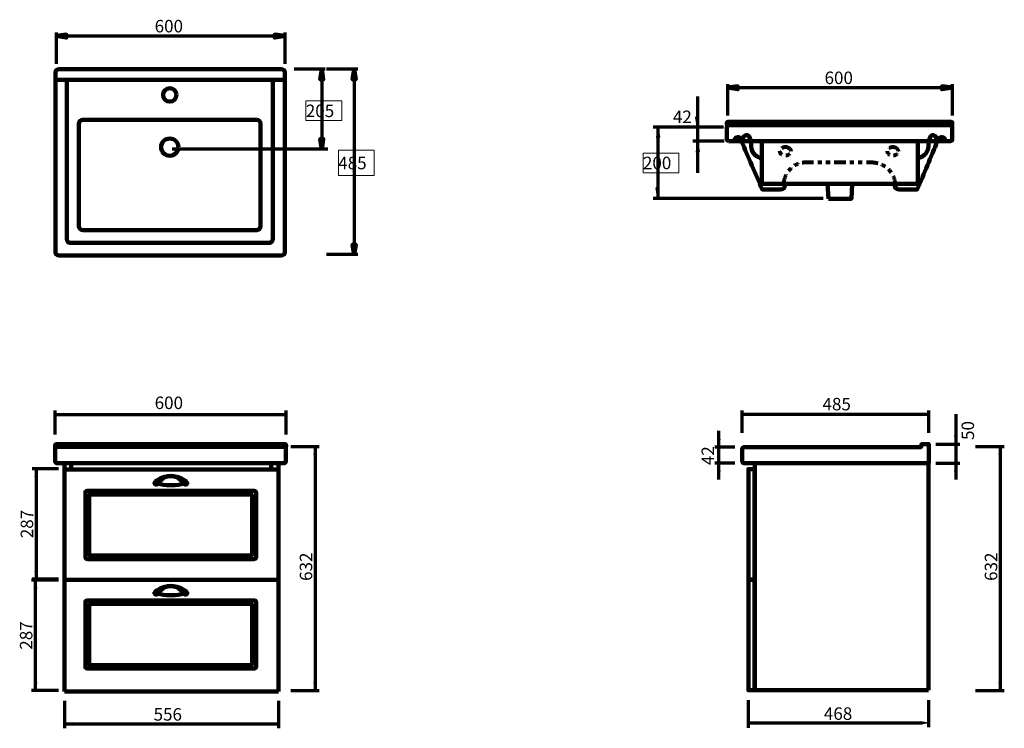
# Model space of a CAD drawing. Units: inches. Extents: x -1733 to 827, y -1298 to 545.
import ezdxf

# ---------------------------------------------------------------- set-up
doc = ezdxf.new("R2010")
doc.units = ezdxf.units.IN
doc.header["$MEASUREMENT"] = 0
for name, pattern in [('AI-Linetype-1', [83.493991, 29.819, -10.734998, 10.734998, -10.734998, 10.734998, -10.734998]), ('AI-Linetype-2', [83.493991, 29.819, -10.734998, 10.734998, -10.734998, 10.734998, -10.734998]), ('AI-Linetype-3', [83.494053, 29.819062, -10.734998, 10.734998, -10.734998, 10.734998, -10.734998])]:
    doc.linetypes.add(name, pattern=pattern)
doc.layers.add('dims', color=7, linetype='Continuous')

# ---------------------------------------------------------------- blocks, each defined once
blk = doc.blocks.new('block 2')
at = {"color": 7, "lineweight": 158, "true_color": 0xffffff}
blk.add_lwpolyline([(630.7, -608.4), (178.7, -608.4)], dxfattribs=at)
blk = doc.blocks.new('block 3')
at = {"color": 7, "lineweight": 158, "true_color": 0xffffff}
blk.add_lwpolyline([(-1552, -936.5), (-1552, -936.5)], dxfattribs=at)
blk = doc.blocks.new('block 4')
at = {"color": 7, "lineweight": 158, "true_color": 0xffffff}
blk.add_lwpolyline([(-1617, -608.4), (-1616, -608.4)], dxfattribs=at)
blk = doc.blocks.new('block 5')
at = {"color": 7, "lineweight": 100, "true_color": 0xffffff}
blk.add_open_spline([(-1557.1, -1142.3), (-1557.1, -1142.3), (-1123.3, -1142.3), (-1123.3, -1142.3), (-1120.5, -1142.3), (-1118.3, -1140.7), (-1118.3, -1138.8), (-1118.3, -1138.8), (-1118.3, -968.5), (-1118.3, -968.5), (-1118.3, -966.6), (-1120.5, -965), (-1123.3, -965), (-1123.3, -965), (-1557.3, -965), (-1557.3, -965), (-1560, -965), (-1562.3, -966.6), (-1562.3, -968.5), (-1562.2, -991), (-1561.6, -1116.1), (-1562.1, -1138.8), (-1562.1, -1140.7), (-1559.9, -1142.3), (-1557.1, -1142.3)], degree=3, knots=[0, 0, 0, 0, 1, 1, 1, 2, 2, 2, 3, 3, 3, 4, 4, 4, 5, 5, 5, 6, 6, 6, 7, 7, 7, 8, 8, 8, 8], dxfattribs=at)
blk = doc.blocks.new('block 6')
at = {"color": 7, "lineweight": 100, "true_color": 0xffffff}
blk.add_open_spline([(-1547.3, -1133.2), (-1547.3, -1133.2), (-1133.3, -1133.2), (-1133.3, -1133.2), (-1130.5, -1133.2), (-1128.3, -1131.7), (-1128.3, -1129.8), (-1128.3, -1129.8), (-1128.3, -977.5), (-1128.3, -977.5), (-1128.3, -975.6), (-1130.5, -974.1), (-1133.3, -974.1), (-1133.3, -974.1), (-1547.3, -974.1), (-1547.3, -974.1), (-1550, -974.1), (-1552.3, -975.6), (-1552.3, -977.5), (-1552.3, -977.5), (-1552.3, -1129.8), (-1552.3, -1129.8), (-1552.3, -1131.7), (-1550, -1133.2), (-1547.3, -1133.2)], degree=3, knots=[0, 0, 0, 0, 1, 1, 1, 2, 2, 2, 3, 3, 3, 4, 4, 4, 5, 5, 5, 6, 6, 6, 7, 7, 7, 8, 8, 8, 8], dxfattribs=at)
blk = doc.blocks.new('block 7')
at = {"color": 7, "lineweight": 100, "true_color": 0xffffff}
blk.add_open_spline([(-1557.1, -857.5), (-1557.1, -857.5), (-1123.3, -857.5), (-1123.3, -857.5), (-1120.5, -857.5), (-1118.3, -855.9), (-1118.3, -854), (-1118.3, -854), (-1118.3, -683.6), (-1118.3, -683.6), (-1118.3, -681.7), (-1120.5, -680.2), (-1123.3, -680.2), (-1123.3, -680.2), (-1557.3, -680.2), (-1557.3, -680.2), (-1560, -680.2), (-1562.3, -681.7), (-1562.3, -683.7), (-1562.2, -706.2), (-1561.6, -831.3), (-1562.1, -853.9), (-1562.1, -855.9), (-1559.9, -857.5), (-1557.1, -857.5)], degree=3, knots=[0, 0, 0, 0, 1, 1, 1, 2, 2, 2, 3, 3, 3, 4, 4, 4, 5, 5, 5, 6, 6, 6, 7, 7, 7, 8, 8, 8, 8], dxfattribs=at)
blk = doc.blocks.new('block 8')
at = {"color": 7, "lineweight": 100, "true_color": 0xffffff}
blk.add_open_spline([(-1547.3, -848.4), (-1547.3, -848.4), (-1133.3, -848.4), (-1133.3, -848.4), (-1130.5, -848.4), (-1128.3, -846.9), (-1128.3, -845), (-1128.3, -845), (-1128.3, -692.7), (-1128.3, -692.7), (-1128.3, -690.8), (-1130.5, -689.3), (-1133.3, -689.3), (-1133.3, -689.3), (-1547.3, -689.3), (-1547.3, -689.3), (-1550, -689.3), (-1552.3, -690.8), (-1552.3, -692.7), (-1552.3, -692.7), (-1552.3, -845), (-1552.3, -845), (-1552.3, -846.9), (-1550, -848.4), (-1547.3, -848.4)], degree=3, knots=[0, 0, 0, 0, 1, 1, 1, 2, 2, 2, 3, 3, 3, 4, 4, 4, 5, 5, 5, 6, 6, 6, 7, 7, 7, 8, 8, 8, 8], dxfattribs=at)
blk = doc.blocks.new('block 9')
at = {"color": 7, "lineweight": 158, "true_color": 0xffffff}
blk.add_lwpolyline([(630.7, -566.4), (630.7, -558.4)], dxfattribs=at)
blk = doc.blocks.new('block 10')
at = {"color": 7, "lineweight": 158, "true_color": 0xffffff}
blk.add_open_spline([(630.7, -566.4), (630.7, -566.4), (630.7, -608.4), (630.7, -608.4), (630.7, -608.4), (630.7, -566.4), (630.7, -566.4), (630.7, -566.4), (630.7, -558.4), (630.7, -558.4), (630.7, -558.4), (630.7, -608.4), (630.7, -608.4), (630.7, -608.4), (150.7, -608.4), (150.7, -608.4), (148, -608.4), (145.7, -606.1), (145.7, -603.4), (145.7, -603.4), (145.7, -571.4), (145.7, -571.4), (145.7, -568.6), (148, -566.4), (150.7, -566.4), (150.7, -566.4), (610.7, -566.4), (610.7, -566.4), (610.7, -566.4), (610.7, -561.4), (610.7, -561.4), (610.7, -559.7), (612.1, -558.4), (613.7, -558.4), (613.7, -558.4), (630.7, -558.4), (630.7, -558.4)], degree=3, knots=[0, 0, 0, 0, 1, 1, 1, 2, 2, 2, 3, 3, 3, 4, 4, 4, 5, 5, 5, 6, 6, 6, 7, 7, 7, 8, 8, 8, 9, 9, 9, 10, 10, 10, 11, 11, 11, 12, 12, 12, 12], dxfattribs=at)
blk = doc.blocks.new('block 11')
at = {"color": 7, "lineweight": 100, "true_color": 0xffffff}
for points, knots in [([(-1305.2, -661.8), (-1304.4, -663.7), (-1302.4, -664.2), (-1300.4, -663.8), (-1298.8, -663.4), (-1297.7, -662.3), (-1297.4, -660.7), (-1297.2, -659.9), (-1297.4, -658.7), (-1298, -658.1), (-1303, -653.3), (-1317.5, -641.7), (-1339.9, -641.2), (-1339.9, -641.2), (-1340.1, -641.2), (-1340.1, -641.2), (-1362.5, -641.7), (-1377, -653.3), (-1382, -658.1), (-1382.6, -658.7), (-1382.8, -659.9), (-1382.6, -660.7), (-1382.3, -662.3), (-1381.2, -663.4), (-1379.6, -663.8), (-1377.6, -664.2), (-1375.6, -663.7), (-1374.8, -661.8)], [0, 0, 0, 0, 1, 1, 1, 2, 2, 2, 3, 3, 3, 4, 4, 4, 5, 5, 5, 6, 6, 6, 7, 7, 7, 8, 8, 8, 9, 9, 9, 9]), ([(-1375.8, -659.9), (-1375.8, -661.3), (-1376.9, -662.4), (-1378.3, -662.4), (-1379.7, -662.4), (-1380.8, -661.3), (-1380.8, -659.9), (-1380.8, -658.6), (-1379.7, -657.4), (-1378.3, -657.4), (-1376.9, -657.4), (-1375.8, -658.6), (-1375.8, -659.9)], [0, 0, 0, 0, 1, 1, 1, 2, 2, 2, 3, 3, 3, 4, 4, 4, 4]), ([(-1340.8, -665.5), (-1354.2, -665.5), (-1365.7, -663.7), (-1374.6, -661.6), (-1374, -660.5), (-1362.4, -642.1), (-1340.1, -641.9), (-1340.1, -641.9), (-1339.9, -641.9), (-1339.9, -641.9), (-1317.6, -642.1), (-1306, -660.5), (-1305.3, -661.6), (-1314.2, -663.7), (-1325.8, -665.5), (-1339.2, -665.5), (-1339.2, -665.5), (-1340.8, -665.5), (-1340.8, -665.5)], [0, 0, 0, 0, 1, 1, 1, 2, 2, 2, 3, 3, 3, 4, 4, 4, 5, 5, 5, 6, 6, 6, 6]), ([(-1299, -659.9), (-1299, -661.3), (-1300.1, -662.4), (-1301.5, -662.4), (-1302.9, -662.4), (-1304, -661.3), (-1304, -659.9), (-1304, -658.6), (-1302.9, -657.4), (-1301.5, -657.4), (-1300.1, -657.4), (-1299, -658.6), (-1299, -659.9)], [0, 0, 0, 0, 1, 1, 1, 2, 2, 2, 3, 3, 3, 4, 4, 4, 4])]:
    blk.add_open_spline(points, degree=3, knots=knots, dxfattribs=at)
blk = doc.blocks.new('block 12')
at = {"color": 7, "lineweight": 100, "true_color": 0xffffff}
for points, knots in [([(-1305.2, -947.8), (-1304.4, -949.8), (-1302.4, -950.3), (-1300.4, -949.8), (-1298.8, -949.4), (-1297.7, -948.4), (-1297.4, -946.7), (-1297.2, -945.9), (-1297.4, -944.7), (-1298, -944.1), (-1303, -939.3), (-1317.5, -927.8), (-1339.9, -927.2), (-1339.9, -927.2), (-1340.1, -927.2), (-1340.1, -927.2), (-1362.5, -927.8), (-1377, -939.3), (-1382, -944.1), (-1382.6, -944.7), (-1382.8, -945.9), (-1382.6, -946.7), (-1382.3, -948.4), (-1381.2, -949.4), (-1379.6, -949.8), (-1377.6, -950.3), (-1375.6, -949.8), (-1374.8, -947.8)], [0, 0, 0, 0, 1, 1, 1, 2, 2, 2, 3, 3, 3, 4, 4, 4, 5, 5, 5, 6, 6, 6, 7, 7, 7, 8, 8, 8, 9, 9, 9, 9]), ([(-1375.8, -946), (-1375.8, -947.3), (-1376.9, -948.5), (-1378.3, -948.5), (-1379.7, -948.5), (-1380.8, -947.3), (-1380.8, -946), (-1380.8, -944.6), (-1379.7, -943.5), (-1378.3, -943.5), (-1376.9, -943.5), (-1375.8, -944.6), (-1375.8, -946)], [0, 0, 0, 0, 1, 1, 1, 2, 2, 2, 3, 3, 3, 4, 4, 4, 4]), ([(-1340.8, -951.5), (-1354.2, -951.5), (-1365.7, -949.7), (-1374.6, -947.7), (-1374, -946.6), (-1362.4, -928.2), (-1340.1, -927.9), (-1340.1, -927.9), (-1339.9, -927.9), (-1339.9, -927.9), (-1317.6, -928.2), (-1306, -946.6), (-1305.3, -947.7), (-1314.2, -949.7), (-1325.8, -951.5), (-1339.2, -951.5), (-1339.2, -951.5), (-1340.8, -951.5), (-1340.8, -951.5)], [0, 0, 0, 0, 1, 1, 1, 2, 2, 2, 3, 3, 3, 4, 4, 4, 5, 5, 5, 6, 6, 6, 6]), ([(-1299, -946), (-1299, -947.3), (-1300.1, -948.5), (-1301.5, -948.5), (-1302.9, -948.5), (-1304, -947.3), (-1304, -946), (-1304, -944.6), (-1302.9, -943.5), (-1301.5, -943.5), (-1300.1, -943.5), (-1299, -944.6), (-1299, -946)], [0, 0, 0, 0, 1, 1, 1, 2, 2, 2, 3, 3, 3, 4, 4, 4, 4])]:
    blk.add_open_spline(points, degree=3, knots=knots, dxfattribs=at)
blk = doc.blocks.new('block 13')
at = {"color": 7, "lineweight": 70, "true_color": 0xffffff}
blk.add_lwpolyline([(-1616.3, -1201.8), (-1600.3, -1201.8)], dxfattribs=at)
blk = doc.blocks.new('block 14')
at = {"color": 7, "lineweight": 158, "true_color": 0xffffff}
blk.add_lwpolyline([(630.6, -1198.3), (630.6, -608.3)], dxfattribs=at)
blk = doc.blocks.new('block 15')
at = {"color": 7, "lineweight": 70, "true_color": 0xffffff}
blk.add_lwpolyline([(630.6, -608.3), (178.6, -608.3)], dxfattribs=at)
blk = doc.blocks.new('block 16')
at = {"color": 7, "lineweight": 158, "true_color": 0xffffff}
blk.add_lwpolyline([(178.6, -608.3), (178.6, -1198.3)], dxfattribs=at)
blk = doc.blocks.new('block 17')
at = {"color": 7, "lineweight": 158, "true_color": 0xffffff}
blk.add_lwpolyline([(178.6, -1198.3), (630.6, -1198.3)], dxfattribs=at)
blk = doc.blocks.new('block 18')
at = {"color": 7, "lineweight": 158, "true_color": 0xffffff}
blk.add_lwpolyline([(178.6, -1198.3), (177.6, -1198.3)], dxfattribs=at)
blk = doc.blocks.new('block 19')
at = {"color": 7, "lineweight": 158, "true_color": 0xffffff}
blk.add_lwpolyline([(177.6, -1198.3), (161.6, -1198.3)], dxfattribs=at)
blk = doc.blocks.new('block 20')
at = {"color": 7, "lineweight": 70, "true_color": 0xffffff}
blk.add_lwpolyline([(-1616.3, -624.8), (-1615.3, -624.8)], dxfattribs=at)
blk = doc.blocks.new('block 21')
at = {"color": 7, "lineweight": 70, "true_color": 0xffffff}
blk.add_lwpolyline([(-1615.3, -624.8), (-1599.3, -624.8)], dxfattribs=at)
blk = doc.blocks.new('block 22')
at = {"color": 7, "lineweight": 200, "true_color": 0xffffff}
blk.add_lwpolyline([(-1060.3, -608.3), (-1060.3, -1201.8)], dxfattribs=at)
blk = doc.blocks.new('block 23')
at = {"color": 7, "lineweight": 200, "true_color": 0xffffff}
blk.add_lwpolyline([(-1060.3, -1201.8), (-1616.3, -1201.8)], dxfattribs=at)
blk = doc.blocks.new('block 24')
at = {"color": 7, "lineweight": 200, "true_color": 0xffffff}
blk.add_lwpolyline([(-1615.3, -624.8), (-1062.3, -624.8)], dxfattribs=at)
blk = doc.blocks.new('block 25')
at = {"color": 7, "lineweight": 200, "true_color": 0xffffff}
blk.add_lwpolyline([(-1062.3, -911.8), (-1615.3, -911.8)], dxfattribs=at)
blk = doc.blocks.new('block 26')
at = {"color": 7, "lineweight": 70, "true_color": 0xffffff}
blk.add_lwpolyline([(-1062.3, -911.8), (-1062.3, -913.8)], dxfattribs=at)
blk = doc.blocks.new('block 27')
at = {"layer": 'dims', "true_color": 0xffffff}
blk.add_hatch(color=7, dxfattribs=at).paths.add_polyline_path([(704.4, -537.4), (697.4, -537.4), (700.9, -558.4)])
at = {"layer": 'dims', "lineweight": 0}
blk.add_lwpolyline([(704.4, -537.4), (697.4, -537.4), (700.9, -558.4), (704.4, -537.4), (704.4, -537.4)], dxfattribs=at)
blk = doc.blocks.new('block 28')
at = {"layer": 'dims', "true_color": 0xffffff}
blk.add_hatch(color=7, dxfattribs=at).paths.add_polyline_path([(704.8, -629.4), (701.3, -608.4), (697.8, -629.4)])
at = {"layer": 'dims', "lineweight": 0}
blk.add_lwpolyline([(704.8, -629.4), (701.3, -608.4), (697.8, -629.4), (704.8, -629.4), (704.8, -629.4)], dxfattribs=at)
blk = doc.blocks.new('block 29')
at = {"layer": 'dims', "true_color": 0xffffff}
blk.add_hatch(color=7, dxfattribs=at).paths.add_polyline_path([(183.3, -1287.4), (183.3, -1280.4), (162.3, -1283.9)])
at = {"layer": 'dims', "lineweight": 0}
blk.add_lwpolyline([(183.3, -1287.4), (183.3, -1280.4), (162.3, -1283.9), (183.3, -1287.4), (183.3, -1287.4)], dxfattribs=at)
blk = doc.blocks.new('block 30')
at = {"layer": 'dims', "true_color": 0xffffff}
blk.add_hatch(color=7, dxfattribs=at).paths.add_polyline_path([(609.6, -1287.4), (630.6, -1283.9), (609.6, -1280.4)])
at = {"layer": 'dims', "lineweight": 0}
blk.add_lwpolyline([(609.6, -1287.4), (630.6, -1283.9), (609.6, -1280.4), (609.6, -1287.4), (609.6, -1287.4)], dxfattribs=at)
blk = doc.blocks.new('block 31')
at = {"layer": 'dims', "color": 7, "lineweight": 70, "true_color": 0xffffff}
blk.add_lwpolyline([(630.6, -1224.4), (630.6, -1294.4)], dxfattribs=at)
blk = doc.blocks.new('block 32')
at = {"layer": 'dims', "color": 7, "lineweight": 70, "true_color": 0xffffff}
blk.add_lwpolyline([(162.3, -1283.9), (614.3, -1283.9)], dxfattribs=at)
blk = doc.blocks.new('block 33')
at = {"layer": 'dims', "color": 7, "true_color": 0xffffff, "insert": (358.2, -1275.8), "char_height": 32.47, "attachment_point": 7}
blk.add_mtext('\\fUnivers 55 Roman|b0|i0|c0|p34;\\W1;468', dxfattribs=at)
blk = doc.blocks.new('block 34')
at = {"layer": 'dims', "color": 7, "lineweight": 70, "true_color": 0xffffff}
blk.add_lwpolyline([(161.3, -1224.4), (161.3, -1296.3)], dxfattribs=at)
blk = doc.blocks.new('block 35')
at = {"layer": 'dims', "true_color": 0xffffff}
blk.add_hatch(color=7, dxfattribs=at).paths.add_polyline_path([(-1695.4, -1178.7), (-1691.9, -1199.7), (-1688.4, -1178.7)])
at = {"layer": 'dims', "lineweight": 0}
blk.add_lwpolyline([(-1695.4, -1178.7), (-1691.9, -1199.7), (-1688.4, -1178.7), (-1695.4, -1178.7), (-1695.4, -1178.7)], dxfattribs=at)
blk = doc.blocks.new('block 36')
at = {"layer": 'dims', "true_color": 0xffffff}
blk.add_hatch(color=7, dxfattribs=at).paths.add_polyline_path([(-1695.4, -933.7), (-1688.4, -933.7), (-1691.9, -912.7)])
at = {"layer": 'dims', "lineweight": 0}
blk.add_lwpolyline([(-1695.4, -933.7), (-1688.4, -933.7), (-1691.9, -912.7), (-1695.4, -933.7), (-1695.4, -933.7)], dxfattribs=at)
blk = doc.blocks.new('block 37')
at = {"layer": 'dims', "color": 7, "lineweight": 70, "true_color": 0xffffff}
blk.add_lwpolyline([(-1631.9, -1199.7), (-1702.4, -1199.7)], dxfattribs=at)
blk = doc.blocks.new('block 38')
at = {"layer": 'dims', "color": 7, "lineweight": 70, "true_color": 0xffffff}
blk.add_lwpolyline([(-1631.9, -912.7), (-1702.4, -912.7)], dxfattribs=at)
blk = doc.blocks.new('block 39')
at = {"layer": 'dims', "color": 7, "lineweight": 70, "true_color": 0xffffff}
blk.add_lwpolyline([(-1691.9, -1199.7), (-1691.9, -912.7)], dxfattribs=at)
blk = doc.blocks.new('block 40')
at = {"layer": 'dims', "color": 7, "true_color": 0xffffff, "insert": (-1700, -1093.3), "char_height": 32.47, "attachment_point": 7, "rotation": 90}
blk.add_mtext('\\fUnivers 55 Roman|b0|i0|c0|p34;\\W1;287', dxfattribs=at)
blk = doc.blocks.new('block 41')
at = {"layer": 'dims', "true_color": 0xffffff}
blk.add_hatch(color=7, dxfattribs=at).paths.add_polyline_path([(-1693.5, -643.7), (-1686.5, -643.7), (-1690, -622.7)])
at = {"layer": 'dims', "lineweight": 0}
blk.add_lwpolyline([(-1693.5, -643.7), (-1686.5, -643.7), (-1690, -622.7), (-1693.5, -643.7), (-1693.5, -643.7)], dxfattribs=at)
blk = doc.blocks.new('block 42')
at = {"layer": 'dims', "true_color": 0xffffff}
blk.add_hatch(color=7, dxfattribs=at).paths.add_polyline_path([(-1693.5, -888.7), (-1690, -909.7), (-1686.5, -888.7)])
at = {"layer": 'dims', "lineweight": 0}
blk.add_lwpolyline([(-1693.5, -888.7), (-1690, -909.7), (-1686.5, -888.7), (-1693.5, -888.7), (-1693.5, -888.7)], dxfattribs=at)
blk = doc.blocks.new('block 43')
at = {"layer": 'dims', "color": 7, "lineweight": 70, "true_color": 0xffffff}
blk.add_lwpolyline([(-1631.9, -622.7), (-1700.5, -622.7)], dxfattribs=at)
blk = doc.blocks.new('block 44')
at = {"layer": 'dims', "color": 7, "lineweight": 70, "true_color": 0xffffff}
blk.add_lwpolyline([(-1631.9, -909.7), (-1700.5, -909.7)], dxfattribs=at)
blk = doc.blocks.new('block 45')
at = {"layer": 'dims', "color": 7, "true_color": 0xffffff, "insert": (-1698, -803.3), "char_height": 32.47, "attachment_point": 7, "rotation": 90}
blk.add_mtext('\\fUnivers 55 Roman|b0|i0|c0|p34;\\W1;287', dxfattribs=at)
blk = doc.blocks.new('block 46')
at = {"layer": 'dims', "true_color": 0xffffff}
blk.add_hatch(color=7, dxfattribs=at).paths.add_polyline_path([(-1081.3, -1290.8), (-1060.3, -1287.3), (-1081.3, -1283.8)])
at = {"layer": 'dims', "lineweight": 0}
blk.add_lwpolyline([(-1081.3, -1290.8), (-1060.3, -1287.3), (-1081.3, -1283.8), (-1081.3, -1290.8), (-1081.3, -1290.8)], dxfattribs=at)
blk = doc.blocks.new('block 47')
at = {"layer": 'dims', "true_color": 0xffffff}
blk.add_hatch(color=7, dxfattribs=at).paths.add_polyline_path([(-1595.3, -1290.8), (-1595.3, -1283.8), (-1616.3, -1287.3)])
at = {"layer": 'dims', "lineweight": 0}
blk.add_lwpolyline([(-1595.3, -1290.8), (-1595.3, -1283.8), (-1616.3, -1287.3), (-1595.3, -1290.8), (-1595.3, -1290.8)], dxfattribs=at)
blk = doc.blocks.new('block 48')
at = {"layer": 'dims', "color": 7, "lineweight": 70, "true_color": 0xffffff}
blk.add_lwpolyline([(-1060.3, -1226.7), (-1060.3, -1297.8)], dxfattribs=at)
blk = doc.blocks.new('block 49')
at = {"layer": 'dims', "color": 7, "lineweight": 70, "true_color": 0xffffff}
blk.add_lwpolyline([(-1616.3, -1226.7), (-1616.3, -1297.8)], dxfattribs=at)
blk = doc.blocks.new('block 50')
at = {"layer": 'dims', "color": 7, "lineweight": 70, "true_color": 0xffffff}
blk.add_lwpolyline([(-1060.3, -1287.3), (-1616.3, -1287.3)], dxfattribs=at)
blk = doc.blocks.new('block 51')
at = {"layer": 'dims', "color": 7, "true_color": 0xffffff, "insert": (-1384.8, -1277.8), "char_height": 32.47, "attachment_point": 7}
blk.add_mtext('\\fUnivers 55 Roman|b0|i0|c0|p34;\\W1;556', dxfattribs=at)
blk = doc.blocks.new('block 52')
at = {"layer": 'dims', "true_color": 0xffffff}
blk.add_hatch(color=7, dxfattribs=at).paths.add_polyline_path([(820.3, -585.4), (816.8, -564.4), (813.3, -585.4)])
at = {"layer": 'dims', "lineweight": 0}
blk.add_lwpolyline([(820.3, -585.4), (816.8, -564.4), (813.3, -585.4), (820.3, -585.4), (820.3, -585.4)], dxfattribs=at)
blk = doc.blocks.new('block 53')
at = {"layer": 'dims', "true_color": 0xffffff}
blk.add_hatch(color=7, dxfattribs=at).paths.add_polyline_path([(820.3, -1178.4), (813.3, -1178.4), (816.8, -1199.4)])
at = {"layer": 'dims', "lineweight": 0}
blk.add_lwpolyline([(820.3, -1178.4), (813.3, -1178.4), (816.8, -1199.4), (820.3, -1178.4), (820.3, -1178.4)], dxfattribs=at)
blk = doc.blocks.new('block 54')
at = {"layer": 'dims', "color": 7, "lineweight": 70, "true_color": 0xffffff}
blk.add_lwpolyline([(752.8, -1199.4), (827.3, -1199.4)], dxfattribs=at)
blk = doc.blocks.new('block 55')
at = {"layer": 'dims', "color": 7, "lineweight": 70, "true_color": 0xffffff}
blk.add_lwpolyline([(752.8, -564.5), (827.3, -564.5)], dxfattribs=at)
blk = doc.blocks.new('block 56')
at = {"layer": 'dims', "color": 7, "lineweight": 70, "true_color": 0xffffff}
blk.add_lwpolyline([(816.8, -564.4), (816.8, -1199.4)], dxfattribs=at)
blk = doc.blocks.new('block 57')
at = {"layer": 'dims', "color": 7, "true_color": 0xffffff, "insert": (809, -914.3), "char_height": 32.47, "attachment_point": 7, "rotation": 90}
blk.add_mtext('\\fUnivers 55 Roman|b0|i0|c0|p34;\\W1;632', dxfattribs=at)
blk = doc.blocks.new('block 58')
at = {"layer": 'dims', "true_color": 0xffffff}
blk.add_hatch(color=7, dxfattribs=at).paths.add_polyline_path([(-961, -585.4), (-964.5, -564.4), (-968, -585.4)])
at = {"layer": 'dims', "lineweight": 0}
blk.add_lwpolyline([(-961, -585.4), (-964.5, -564.4), (-968, -585.4), (-961, -585.4), (-961, -585.4)], dxfattribs=at)
blk = doc.blocks.new('block 59')
at = {"layer": 'dims', "true_color": 0xffffff}
blk.add_hatch(color=7, dxfattribs=at).paths.add_polyline_path([(-961, -1178.4), (-968, -1178.4), (-964.5, -1199.4)])
at = {"layer": 'dims', "lineweight": 0}
blk.add_lwpolyline([(-961, -1178.4), (-968, -1178.4), (-964.5, -1199.4), (-961, -1178.4), (-961, -1178.4)], dxfattribs=at)
blk = doc.blocks.new('block 60')
at = {"layer": 'dims', "color": 7, "lineweight": 70, "true_color": 0xffffff}
blk.add_lwpolyline([(-1028.4, -1199.4), (-954, -1199.4)], dxfattribs=at)
blk = doc.blocks.new('block 61')
at = {"layer": 'dims', "color": 7, "lineweight": 70, "true_color": 0xffffff}
blk.add_lwpolyline([(-1028.4, -564.5), (-954, -564.5)], dxfattribs=at)
blk = doc.blocks.new('block 62')
at = {"layer": 'dims', "color": 7, "lineweight": 70, "true_color": 0xffffff}
blk.add_lwpolyline([(-964.5, -564.4), (-964.5, -1199.4)], dxfattribs=at)
blk = doc.blocks.new('block 63')
at = {"layer": 'dims', "color": 7, "true_color": 0xffffff, "insert": (-972.3, -914.3), "char_height": 32.47, "attachment_point": 7, "rotation": 90}
blk.add_mtext('\\fUnivers 55 Roman|b0|i0|c0|p34;\\W1;632', dxfattribs=at)
blk = doc.blocks.new('block 64')
at = {"layer": 'dims', "true_color": 0xffffff}
blk.add_hatch(color=7, dxfattribs=at).paths.add_polyline_path([(609.7, -478.1), (609.7, -485.1), (630.7, -481.6)])
at = {"layer": 'dims', "lineweight": 0}
blk.add_lwpolyline([(609.7, -478.1), (609.7, -485.1), (630.7, -481.6), (609.7, -478.1), (609.7, -478.1)], dxfattribs=at)
blk = doc.blocks.new('block 65')
at = {"layer": 'dims', "true_color": 0xffffff}
blk.add_hatch(color=7, dxfattribs=at).paths.add_polyline_path([(166.7, -478.1), (145.7, -481.6), (166.7, -485.1)])
at = {"layer": 'dims', "lineweight": 0}
blk.add_lwpolyline([(166.7, -478.1), (145.7, -481.6), (166.7, -485.1), (166.7, -478.1), (166.7, -478.1)], dxfattribs=at)
blk = doc.blocks.new('block 66')
at = {"layer": 'dims', "color": 7, "lineweight": 70, "true_color": 0xffffff}
blk.add_lwpolyline([(630.7, -529.4), (630.7, -471.1)], dxfattribs=at)
blk = doc.blocks.new('block 67')
at = {"layer": 'dims', "color": 7, "lineweight": 70, "true_color": 0xffffff}
blk.add_lwpolyline([(145.7, -529.4), (145.7, -471.1)], dxfattribs=at)
blk = doc.blocks.new('block 68')
at = {"layer": 'dims', "color": 7, "lineweight": 70, "true_color": 0xffffff}
blk.add_lwpolyline([(630.7, -481.6), (145.7, -481.6)], dxfattribs=at)
blk = doc.blocks.new('block 69')
at = {"layer": 'dims', "color": 7, "true_color": 0xffffff, "insert": (354.6, -470.7), "char_height": 32.47, "attachment_point": 7}
blk.add_mtext('\\fUnivers 55 Roman|b0|i0|c0|p34;\\W1;485', dxfattribs=at)
blk = doc.blocks.new('block 70')
at = {"layer": 'dims', "true_color": 0xffffff}
blk.add_hatch(color=7, dxfattribs=at).paths.add_polyline_path([(81.8, -545.4), (85.3, -566.4), (88.8, -545.4)])
at = {"layer": 'dims', "lineweight": 0}
blk.add_lwpolyline([(81.8, -545.4), (85.3, -566.4), (88.8, -545.4), (81.8, -545.4), (81.8, -545.4)], dxfattribs=at)
blk = doc.blocks.new('block 71')
at = {"layer": 'dims', "color": 7, "lineweight": 70, "true_color": 0xffffff}
blk.add_lwpolyline([(126.5, -608.4), (74.8, -608.4)], dxfattribs=at)
blk = doc.blocks.new('block 72')
at = {"layer": 'dims', "color": 7, "lineweight": 70, "true_color": 0xffffff}
blk.add_lwpolyline([(126.5, -566.4), (74.8, -566.4)], dxfattribs=at)
blk = doc.blocks.new('block 73')
at = {"layer": 'dims', "color": 7, "true_color": 0xffffff, "insert": (72.6, -613.1), "char_height": 32.47, "attachment_point": 7, "rotation": 90}
blk.add_mtext('\\fUnivers 55 Roman|b0|i0|c0|p34;\\W1;42', dxfattribs=at)
blk = doc.blocks.new('block 74')
at = {"layer": 'dims', "true_color": 0xffffff}
blk.add_hatch(color=7, dxfattribs=at).paths.add_polyline_path([(-1619.5, -478.1), (-1640.5, -481.6), (-1619.5, -485.1)])
at = {"layer": 'dims', "lineweight": 0}
blk.add_lwpolyline([(-1619.5, -478.1), (-1640.5, -481.6), (-1619.5, -485.1), (-1619.5, -478.1), (-1619.5, -478.1)], dxfattribs=at)
blk = doc.blocks.new('block 75')
at = {"layer": 'dims', "true_color": 0xffffff}
blk.add_hatch(color=7, dxfattribs=at).paths.add_polyline_path([(-1061.5, -478.1), (-1061.5, -485.1), (-1040.5, -481.6)])
at = {"layer": 'dims', "lineweight": 0}
blk.add_lwpolyline([(-1061.5, -478.1), (-1061.5, -485.1), (-1040.5, -481.6), (-1061.5, -478.1), (-1061.5, -478.1)], dxfattribs=at)
blk = doc.blocks.new('block 76')
at = {"layer": 'dims', "color": 7, "lineweight": 70, "true_color": 0xffffff}
blk.add_lwpolyline([(-1640.5, -533.2), (-1640.5, -471.1)], dxfattribs=at)
blk = doc.blocks.new('block 77')
at = {"layer": 'dims', "color": 7, "lineweight": 70, "true_color": 0xffffff}
blk.add_lwpolyline([(-1040.5, -533.2), (-1040.5, -471.1)], dxfattribs=at)
blk = doc.blocks.new('block 78')
at = {"layer": 'dims', "color": 7, "lineweight": 70, "true_color": 0xffffff}
blk.add_lwpolyline([(701.3, -480.6), (701.3, -650.4)], dxfattribs=at)
blk = doc.blocks.new('block 79')
at = {"layer": 'dims', "color": 7, "lineweight": 70, "true_color": 0xffffff}
blk.add_lwpolyline([(649.4, -558.4), (711.4, -558.4)], dxfattribs=at)
blk = doc.blocks.new('block 80')
at = {"layer": 'dims', "color": 7, "lineweight": 70, "true_color": 0xffffff}
blk.add_lwpolyline([(649.4, -608.4), (711.4, -608.4)], dxfattribs=at)
blk = doc.blocks.new('block 81')
at = {"layer": 'dims', "color": 7, "true_color": 0xffffff, "insert": (748.6, -547.7), "char_height": 32.47, "attachment_point": 7, "rotation": 90}
blk.add_mtext('\\fUnivers 55 Roman|b0|i0|c0|p34;\\W1;50', dxfattribs=at)
blk = doc.blocks.new('block 82')
at = {"layer": 'dims', "color": 7, "lineweight": 70, "true_color": 0xffffff}
blk.add_lwpolyline([(-1640.5, -481.6), (-1040.5, -481.6)], dxfattribs=at)
blk = doc.blocks.new('block 83')
at = {"layer": 'dims', "color": 7, "lineweight": 70, "true_color": 0xffffff}
blk.add_lwpolyline([(-1690, -622.7), (-1690, -909.7)], dxfattribs=at)

msp = doc.modelspace()

# ---------------------------------------------------------------- hatches: boundary and pattern name
at = {"layer": 'dims', "true_color": 0x181816}
h = msp.add_hatch(color=179, dxfattribs=at)
h.dxf.hatch_style = 2
h.paths.add_polyline_path([(-1638.3, 503.1), (-1611.8, 506.9), (-1611.8, 498.8)])
h = msp.add_hatch(color=179, dxfattribs=at)
h.dxf.hatch_style = 2
h.paths.add_polyline_path([(-1043, 503.1), (-1069.8, 498.8), (-1069.8, 506.9)])
h = msp.add_hatch(color=179, dxfattribs=at)
h.dxf.hatch_style = 2
h.paths.add_polyline_path([(-947.3, 416.4), (-943.5, 390), (-951.6, 390)])
h = msp.add_hatch(color=179, dxfattribs=at)
h.dxf.hatch_style = 2
h.paths.add_polyline_path([(-863, 416.4), (-859.2, 390), (-867.3, 390)])
h = msp.add_hatch(color=179, dxfattribs=at)
h.dxf.hatch_style = 2
h.paths.add_polyline_path([(107.6, 368.7), (134.1, 372.5), (134.1, 364.4)])
h = msp.add_hatch(color=179, dxfattribs=at)
h.dxf.hatch_style = 2
h.paths.add_polyline_path([(692.3, 368.7), (665.5, 364.4), (665.5, 372.5)])
h = msp.add_hatch(color=179, dxfattribs=at)
h.dxf.hatch_style = 2
h.paths.add_polyline_path([(29.8, 265.4), (25.6, 292.2), (33.7, 292.2)])
h = msp.add_hatch(color=179, dxfattribs=at)
h.dxf.hatch_style = 2
h.paths.add_polyline_path([(-73.6, 266), (-69.7, 239.6), (-77.8, 239.6)])
h = msp.add_hatch(color=179, dxfattribs=at)
h.dxf.hatch_style = 2
h.paths.add_polyline_path([(-947.3, 208.2), (-951.6, 235), (-943.5, 235)])
h = msp.add_hatch(color=179, dxfattribs=at)
h.dxf.hatch_style = 2
h.paths.add_polyline_path([(29.4, 229), (33.7, 202.3), (25.6, 202.3)])
h = msp.add_hatch(color=179, dxfattribs=at)
h.dxf.hatch_style = 2
h.paths.add_polyline_path([(-73.6, 81.1), (-77.8, 107.9), (-69.7, 107.9)])
h = msp.add_hatch(color=179, dxfattribs=at)
h.dxf.hatch_style = 2
h.paths.add_polyline_path([(-863, -66.3), (-867.3, -39.5), (-859.2, -39.5)])
at = {"layer": 'dims', "true_color": 0xffffff}
msp.add_hatch(color=7, dxfattribs=at).paths.add_polyline_path([(81.8, -629.4), (88.8, -629.4), (85.3, -608.4)])

# ---------------------------------------------------------------- linework, layer by layer
at = {"color": 7, "lineweight": 200, "true_color": 0xffffff}
for points in [[(-1641.8, 389.1), (-1041.8, 389.1)], [(-1640.9, 389), (-1640.9, 389)], [(370.1, 79.9), (429.7, 79.9), (431.4, 118.5), (367.6, 118.5), (370.1, 79.9)], [(-1616.3, -608.3), (-1616.3, -1201.8)]]:
    msp.add_lwpolyline(points, dxfattribs=at)
at = {"color": 179, "lineweight": 200, "true_color": 0x181816}
msp.add_lwpolyline([(196.5, 118.5), (602.2, 118.5), (602.2, 229.7), (196.5, 229.7), (196.5, 118.5)], dxfattribs=at)
at = {"color": 7, "lineweight": 100, "true_color": 0xffffff}
for points in [[(-1599.3, -624.5), (-1599.3, -608.5)], [(-1079.2, -624.5), (-1079.2, -608.5)]]:
    msp.add_lwpolyline(points, dxfattribs=at)
at = {"color": 7, "lineweight": 158, "true_color": 0xffffff}
for points in [[(178, -910.3), (162, -910.3), (162, -623.3), (178, -623.3), (178, -910.3)], [(178, -1198.8), (162, -1198.8), (162, -911.8), (178, -911.8), (178, -1198.8)]]:
    msp.add_lwpolyline(points, dxfattribs=at)
at = {"color": 7, "lineweight": 200, "true_color": 0xffffff}
for points, knots in [([(-1053.2, -67.9), (-1053.2, -67.9), (-1630.3, -67.9), (-1630.3, -67.9), (-1635.8, -67.9), (-1640.3, -63.4), (-1640.3, -57.9), (-1640.3, -57.9), (-1640.3, 407.1), (-1640.3, 407.1), (-1640.3, 412.6), (-1635.8, 417.1), (-1630.3, 417.1), (-1630.3, 417.1), (-1053.2, 417.1), (-1053.2, 417.1), (-1047.7, 417.1), (-1043.2, 412.6), (-1043.2, 407.1), (-1043.2, 407.1), (-1043.2, -57.9), (-1043.2, -57.9), (-1043.2, -63.4), (-1047.7, -67.9), (-1053.2, -67.9)], [0, 0, 0, 0, 1, 1, 1, 2, 2, 2, 3, 3, 3, 4, 4, 4, 5, 5, 5, 6, 6, 6, 7, 7, 7, 8, 8, 8, 8]), ([(110.2, 229.7), (110.2, 229.7), (688, 229.7), (688, 229.7), (690.2, 229.7), (692.1, 231.5), (692.1, 233.8), (692.1, 233.8), (692.1, 267.6), (692.1, 267.6), (692.1, 269.9), (690.2, 271.7), (688, 271.7), (688, 271.7), (110.2, 271.7), (110.2, 271.7), (108, 271.7), (106.1, 269.9), (106.1, 267.6), (106.1, 267.6), (106.1, 233.8), (106.1, 233.8), (106.1, 231.5), (108, 229.7), (110.2, 229.7)], [0, 0, 0, 0, 1, 1, 1, 2, 2, 2, 3, 3, 3, 4, 4, 4, 5, 5, 5, 6, 6, 6, 7, 7, 7, 8, 8, 8, 8]), ([(124.5, 230.7), (125.4, 236.5), (130.6, 240.5), (135.8, 239.9), (140.3, 239.4), (144, 235.6), (144.6, 230.7)], [0, 0, 0, 0, 1, 1, 1, 2, 2, 2, 2]), ([(654.4, 230.7), (655.2, 236.5), (660.5, 240.5), (665.7, 239.9), (670.1, 239.4), (673.9, 235.6), (674.5, 230.7)], [0, 0, 0, 0, 1, 1, 1, 2, 2, 2, 2]), ([(-1045.7, -608.1), (-1045.7, -608.1), (-1635.9, -608.1), (-1635.9, -608.1), (-1638.7, -608.1), (-1640.9, -605.9), (-1640.9, -603.1), (-1640.9, -603.1), (-1640.9, -566), (-1640.9, -566), (-1640.9, -566), (-1040.7, -566), (-1040.7, -566), (-1040.7, -566), (-1040.7, -603.1), (-1040.7, -603.1), (-1040.7, -605.9), (-1042.9, -608.1), (-1045.7, -608.1)], [0, 0, 0, 0, 1, 1, 1, 2, 2, 2, 3, 3, 3, 4, 4, 4, 5, 5, 5, 6, 6, 6, 6])]:
    msp.add_open_spline(points, degree=3, knots=knots, dxfattribs=at)
at = {"color": 7, "lineweight": 158, "true_color": 0xffffff}
for points, knots in [([(-1085, -35.4), (-1085, -35.4), (-1600.6, -35.4), (-1600.6, -35.4), (-1606.2, -35.4), (-1610.8, -30.9), (-1610.8, -25.3), (-1610.8, -25.3), (-1610.8, 388.8), (-1610.8, 388.8), (-1610.8, 388.8), (-1074.9, 388.8), (-1074.9, 388.8), (-1074.9, 388.8), (-1074.9, -25.3), (-1074.9, -25.3), (-1074.9, -30.9), (-1079.5, -35.4), (-1085, -35.4)], [0, 0, 0, 0, 1, 1, 1, 2, 2, 2, 3, 3, 3, 4, 4, 4, 5, 5, 5, 6, 6, 6, 6]), ([(-1325.3, 349.8), (-1325.3, 340.1), (-1333.2, 332.3), (-1342.8, 332.3), (-1352.5, 332.3), (-1360.3, 340.1), (-1360.3, 349.8), (-1360.3, 359.4), (-1352.5, 367.3), (-1342.8, 367.3), (-1333.2, 367.3), (-1325.3, 359.4), (-1325.3, 349.8)], [0, 0, 0, 0, 1, 1, 1, 2, 2, 2, 3, 3, 3, 4, 4, 4, 4]), ([(-1116.7, -1.9), (-1116.7, -1.9), (-1569, -1.9), (-1569, -1.9), (-1574.5, -1.9), (-1579, 2.6), (-1579, 8.1), (-1579, 8.1), (-1579, 275.3), (-1579, 275.3), (-1579, 280.8), (-1574.5, 285.3), (-1569, 285.3), (-1569, 285.3), (-1116.7, 285.3), (-1116.7, 285.3), (-1111.2, 285.3), (-1106.7, 280.8), (-1106.7, 275.3), (-1106.7, 275.3), (-1106.7, 8.1), (-1106.7, 8.1), (-1106.7, 2.6), (-1111.2, -1.9), (-1116.7, -1.9)], [0, 0, 0, 0, 1, 1, 1, 2, 2, 2, 3, 3, 3, 4, 4, 4, 5, 5, 5, 6, 6, 6, 7, 7, 7, 8, 8, 8, 8]), ([(107.9, 271.4), (107.9, 271.4), (690.3, 271.4), (690.3, 271.4), (691.3, 271.4), (692.1, 272.2), (692.1, 273.2), (692.1, 273.2), (692.1, 277.6), (692.1, 277.6), (692.1, 278.6), (691.3, 279.4), (690.3, 279.4), (690.3, 279.4), (107.9, 279.4), (107.9, 279.4), (106.9, 279.4), (106.1, 278.6), (106.1, 277.6), (106.1, 277.6), (106.1, 273.2), (106.1, 273.2), (106.1, 272.2), (106.9, 271.4), (107.9, 271.4)], [0, 0, 0, 0, 1, 1, 1, 2, 2, 2, 3, 3, 3, 4, 4, 4, 5, 5, 5, 6, 6, 6, 7, 7, 7, 8, 8, 8, 8]), ([(-1320.3, 213.9), (-1320.3, 201.5), (-1330.4, 191.4), (-1342.8, 191.4), (-1355.3, 191.4), (-1365.3, 201.5), (-1365.3, 213.9), (-1365.3, 226.3), (-1355.3, 236.4), (-1342.8, 236.4), (-1330.4, 236.4), (-1320.3, 226.3), (-1320.3, 213.9)], [0, 0, 0, 0, 1, 1, 1, 2, 2, 2, 3, 3, 3, 4, 4, 4, 4]), ([(-1040.4, -565.8), (-1040.4, -565.8), (-1641.1, -565.7), (-1641.1, -565.7), (-1641.1, -565.7), (-1641.1, -561.5), (-1641.1, -561.5), (-1641.1, -559.9), (-1639.8, -558.5), (-1638.1, -558.5), (-1638.1, -558.5), (-1043.4, -558.6), (-1043.4, -558.6), (-1041.8, -558.6), (-1040.4, -560), (-1040.4, -561.6), (-1040.4, -561.6), (-1040.4, -565.8), (-1040.4, -565.8)], [0, 0, 0, 0, 1, 1, 1, 2, 2, 2, 3, 3, 3, 4, 4, 4, 5, 5, 5, 6, 6, 6, 6])]:
    msp.add_open_spline(points, degree=3, knots=knots, dxfattribs=at)
at = {"color": 179, "lineweight": 200, "true_color": 0x181816}
for points in [[(256.5, 113.2), (256.4, 111.1), (256.1, 109), (254.4, 107.2), (252.6, 105.5), (249.1, 104.1), (245.2, 104.1), (235.6, 104.1), (225.8, 104.1), (197.9, 104.1), (180.5, 143.3), (161.3, 189.7), (143.9, 229), (146.6, 243), (154.5, 245.5), (159.1, 245.2), (163.8, 244.9), (169, 233.9), (169, 218), (169, 214.6), (169.4, 208.5), (172.9, 202.1), (179.7, 189.4), (192.9, 185.8), (195.4, 185.2)], [(542.6, 113.2), (542.7, 111.1), (542.9, 109), (544.7, 107.2), (546.5, 105.5), (550, 104.1), (553.9, 104.1), (563.4, 104.1), (573.3, 104.1), (601.1, 104.1), (618.5, 143.3), (636.3, 190), (653.7, 229.3), (651.1, 243.3), (644.5, 245.5), (639.9, 245.2), (635.2, 244.9), (630.1, 233.9), (630.1, 218), (630.1, 214.6), (629.6, 208.5), (626.2, 202.1), (619.3, 189.4), (606.1, 185.8), (603.6, 185.2)]]:
    msp.add_open_spline(points, degree=3, knots=[0, 0, 0, 0, 1, 1, 1, 2, 2, 2, 3, 3, 3, 4, 4, 4, 5, 5, 5, 6, 6, 6, 7, 7, 7, 8, 8, 8, 8], dxfattribs=at)
at = {"color": 7, "linetype": 'AI-Linetype-1', "lineweight": 80, "true_color": 0xffffff}
msp.add_open_spline([(273, 203.2), (273, 197.4), (266.3, 192.6), (258.1, 192.6), (249.8, 192.6), (243.1, 197.4), (243.1, 203.2), (243.1, 209), (249.8, 213.8), (258.1, 213.8), (266.3, 213.8), (273, 209), (273, 203.2)], degree=3, knots=[0, 0, 0, 0, 1, 1, 1, 2, 2, 2, 3, 3, 3, 4, 4, 4, 4], dxfattribs=at)
at = {"color": 7, "linetype": 'AI-Linetype-2', "lineweight": 80, "true_color": 0xffffff}
msp.add_open_spline([(552.4, 203.2), (552.4, 197.4), (545.7, 192.6), (537.5, 192.6), (529.2, 192.6), (522.5, 197.4), (522.5, 203.2), (522.5, 209), (529.2, 213.8), (537.5, 213.8), (545.7, 213.8), (552.4, 209), (552.4, 203.2)], degree=3, knots=[0, 0, 0, 0, 1, 1, 1, 2, 2, 2, 3, 3, 3, 4, 4, 4, 4], dxfattribs=at)
at = {"color": 7, "linetype": 'AI-Linetype-3', "lineweight": 80, "true_color": 0xffffff}
msp.add_open_spline([(254, 113.9), (253.9, 117.8), (253.7, 141.8), (272.7, 159.5), (285.7, 171.6), (300.7, 174), (306.2, 174.6), (363.5, 174.6), (420.7, 174.6), (478, 174.6), (481.5, 174.8), (509.3, 175.8), (528.8, 153.5), (545, 135), (544.2, 113.2), (544, 108.7)], degree=3, knots=[0, 0, 0, 0, 1, 1, 1, 2, 2, 2, 3, 3, 3, 4, 4, 4, 5, 5, 5, 5], dxfattribs=at)
at = {"layer": 'dims', "color": 179, "lineweight": 70, "true_color": 0x181816}
for points in [[(-1638.3, 512), (-1638.3, 430.7)], [(-1635.1, 503.1), (-1062.2, 503.1)], [(-1043.8, 512), (-1043.8, 430.7)], [(-938.4, 416.4), (-1019.7, 416.4)], [(-947.3, 413.2), (-947.3, 220.3)], [(-854.1, 416.4), (-935.3, 416.4)], [(-863, 413.2), (-863, -50.8)], [(107, 368.7), (679.8, 368.7)], [(107.6, 377.6), (107.6, 296.4)], [(691.5, 377.6), (691.5, 296.4)], [(29.4, 345.4), (29.4, 147.4)], [(96.8, 266), (-85.9, 266)], [(-73.6, 265.7), (-73.6, 83.6)], [(-931.7, 209), (-1336.4, 209)], [(98.7, 229.4), (17.5, 229.4)], [(356.1, 80.1), (-85.9, 80.1)], [(-854.1, -65.5), (-935.3, -65.5)]]:
    msp.add_lwpolyline(points, dxfattribs=at)
at = {"layer": 'dims', "color": 179, "lineweight": 120, "true_color": 0x181816}
for points in [[(-1638.3, 503.1), (-1611.8, 506.9), (-1611.8, 498.8), (-1638.3, 503.1)], [(-1043, 503.1), (-1069.8, 498.8), (-1069.8, 506.9), (-1043, 503.1)], [(-947.3, 416.4), (-943.5, 390), (-951.6, 390), (-947.3, 416.4)], [(-863, 416.4), (-859.2, 390), (-867.3, 390), (-863, 416.4)], [(107.6, 368.7), (134.1, 372.5), (134.1, 364.4), (107.6, 368.7)], [(692.3, 368.7), (665.5, 364.4), (665.5, 372.5), (692.3, 368.7)], [(-947.3, 208.2), (-951.6, 235), (-943.5, 235), (-947.3, 208.2)], [(-863, -66.3), (-867.3, -39.5), (-859.2, -39.5), (-863, -66.3)]]:
    msp.add_lwpolyline(points, dxfattribs=at)
at = {"layer": 'dims', "color": 179, "lineweight": 35, "true_color": 0x181816}
for points in [[(-1638.3, 503.1), (-1611.8, 506.9), (-1611.8, 498.8)], [(-1043, 503.1), (-1069.8, 498.8), (-1069.8, 506.9)], [(-947.3, 416.4), (-943.5, 390), (-951.6, 390)], [(-863, 416.4), (-859.2, 390), (-867.3, 390)], [(107.6, 368.7), (134.1, 372.5), (134.1, 364.4)], [(692.3, 368.7), (665.5, 364.4), (665.5, 372.5)], [(29.8, 265.4), (25.6, 292.2), (33.7, 292.2)], [(-73.6, 266), (-69.7, 239.6), (-77.8, 239.6)], [(-947.3, 208.2), (-951.6, 235), (-943.5, 235)], [(29.4, 229), (33.7, 202.3), (25.6, 202.3)], [(-73.6, 81.1), (-77.8, 107.9), (-69.7, 107.9)], [(-863, -66.3), (-867.3, -39.5), (-859.2, -39.5)]]:
    msp.add_lwpolyline(points, dxfattribs=at)
at = {"layer": 'dims', "lineweight": 0}
for points in [[(-895.5, 282.9), (-988.6, 282.9), (-988.6, 334.8), (-895.5, 334.8), (-895.5, 282.9)], [(-811.2, 140.4), (-904.3, 140.4), (-904.3, 205.7), (-811.2, 205.7), (-811.2, 140.4)], [(-18.9, 146.7), (-112, 146.7), (-112, 198.5), (-18.9, 198.5), (-18.9, 146.7)], [(81.8, -629.4), (88.8, -629.4), (85.3, -608.4), (81.8, -629.4), (81.8, -629.4)]]:
    msp.add_lwpolyline(points, dxfattribs=at)
at = {"layer": 'dims', "color": 7, "lineweight": 70, "true_color": 0xffffff}
msp.add_lwpolyline([(85.3, -650.4), (85.3, -524.4)], dxfattribs=at)

# ---------------------------------------------------------------- block references
for name in ['block 10', 'block 9', 'block 4', 'block 22', 'block 15', 'block 16', 'block 2', 'block 14', 'block 20', 'block 21', 'block 24', 'block 11', 'block 7', 'block 8', 'block 25', 'block 26', 'block 3', 'block 12', 'block 5', 'block 6', 'block 13', 'block 23', 'block 19', 'block 18', 'block 17']:
    msp.add_blockref(name, (0, 0))
at = {"layer": 'dims'}
for name in ['block 69', 'block 76', 'block 74', 'block 82', 'block 75', 'block 77', 'block 67', 'block 65', 'block 68', 'block 64', 'block 66', 'block 78', 'block 81', 'block 27', 'block 70', 'block 79', 'block 61', 'block 58', 'block 62', 'block 73', 'block 72', 'block 55', 'block 52', 'block 56', 'block 71', 'block 80', 'block 28', 'block 43', 'block 41', 'block 83', 'block 45', 'block 63', 'block 57', 'block 42', 'block 38', 'block 44', 'block 36', 'block 39', 'block 40', 'block 37', 'block 35', 'block 60', 'block 59', 'block 54', 'block 53', 'block 49', 'block 48', 'block 34', 'block 31', 'block 51', 'block 33', 'block 47', 'block 50', 'block 46', 'block 29', 'block 32', 'block 30']:
    msp.add_blockref(name, (0, 0), dxfattribs=at)

# ---------------------------------------------------------------- texts
at = {"layer": 'dims', "color": 179, "true_color": 0x181816, "char_height": 32.48, "attachment_point": 7}
for s, insert in [('\\fUnivers 55 Roman|b0|i0|c0|p34;\\W0.99968;600', (-1382.1, 512.4)), ('\\fUnivers 55 Roman|b0|i0|c0|p34;\\W0.99968;600', (359.9, 378)), ('\\fUnivers 55 Roman|b0|i0|c0|p34;\\W0.99968;205', (-989, 292.1)), ('\\fUnivers 55 Roman|b0|i0|c0|p34;\\W0.99968;42', (-34.4, 276.5)), ('\\fUnivers 55 Roman|b0|i0|c0|p34;\\W0.99968;485', (-904.7, 156.3)), ('\\fUnivers 55 Roman|b0|i0|c0|p34;\\W0.99968;200', (-112.4, 156.6)), ('\\fUnivers 55 Roman|b0|i0|c0|p34;\\W0.99968;600', (-1382.1, -467.4))]:
    msp.add_mtext(s, dxfattribs=dict(at, insert=insert))

doc.saveas('drawing.dxf')
